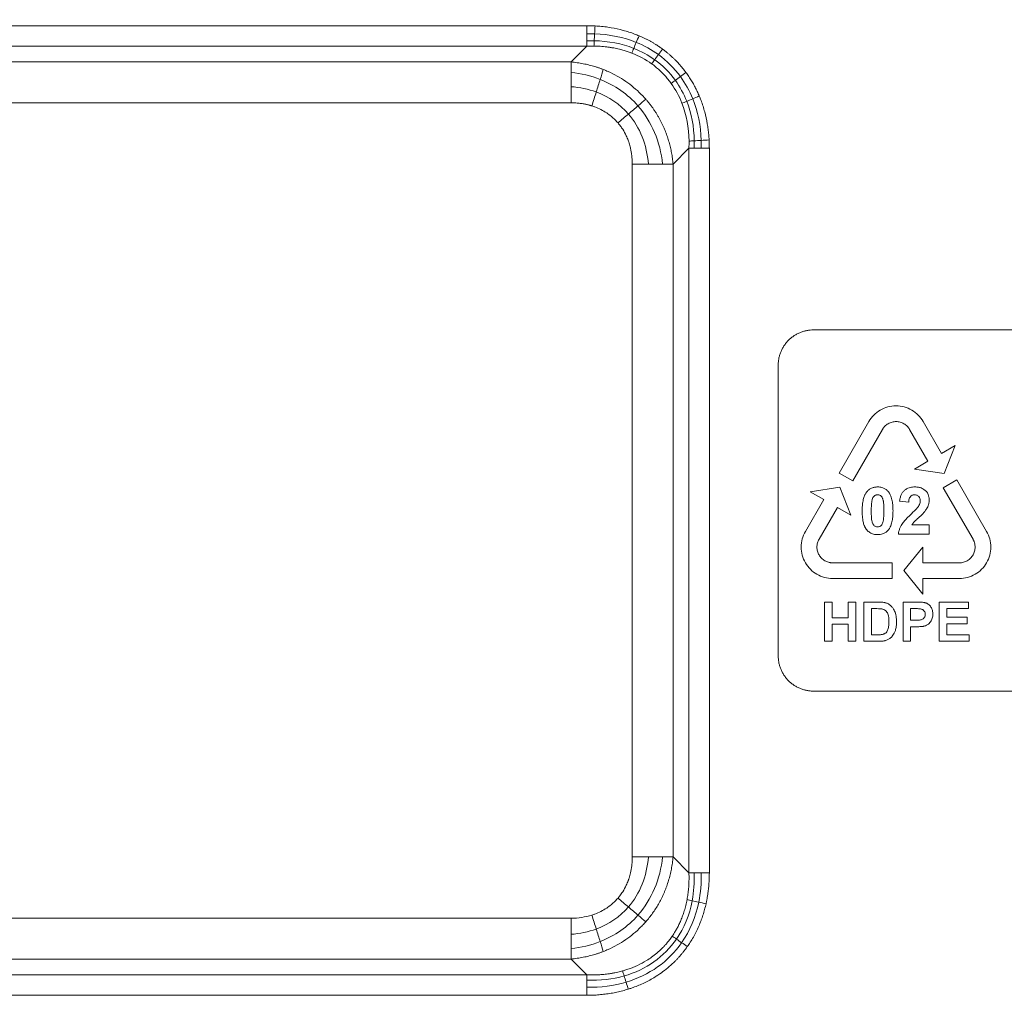
# Model space of a CAD drawing. Units: millimetres. Extents: x 258 to 4290, y 477 to 3211.
# Drawn here: x 893 to 1019, y 2800 to 2925 of the extents above; entities that cross this region are included whole.
import ezdxf

# ---------------------------------------------------------------- set-up
doc = ezdxf.new("R2010")
doc.units = ezdxf.units.MM
doc.layers.add('FORMAT', color=7, linetype='Continuous')
doc.styles.add('SLDTEXTSTYLE0', font='TXT', dxfattribs={"width": 0.605})
doc.dimstyles.new('SLDDIMSTYLE0', dxfattribs={"dimtxt": 3.081982, "dimasz": 2, "dimexe": 0, "dimexo": 0.0625, "dimgap": 0.770496, "dimtad": 1, "dimrnd": 1e-09, "dimzin": 12, "dimdsep": 46, "dimtxsty": 'SLDTEXTSTYLE0', "dimsah": 1, "dimcen": 0.09, "dimadec": 0, "dimazin": 3, "dimtfac": 1, "dimtofl": 0, "dimtmove": 0, "dimatfit": 3, "dimfxl": 0, "dimfrac": 2, "dimtolj": 1, "dimtzin": 12, "dimarcsym": 0})

# ---------------------------------------------------------------- blocks, each defined once
blk = doc.blocks.new('_D')
at = {"layer": 'FORMAT'}
for p, q in [((260.23, 3086.27), (260.23, 3207.77)), ((260.23, 3206.78), (2058.23, 3206.78)), ((2058.23, 2641.27), (2058.23, 3207.77))]:
    blk.add_line(p, q, dxfattribs=at)
for points in [[(260.23, 3206.78), (262.23, 3206.28), (262.23, 3207.28)], [(2058.23, 3206.78), (2056.23, 3207.28), (2056.23, 3206.28)]]:
    blk.add_solid(points, dxfattribs=at)
at = {"layer": 'FORMAT', "insert": (1154.52, 3210.87), "char_height": 3.175, "attachment_point": 1, "style": 'SLDTEXTSTYLE0'}
blk.add_mtext('1800', dxfattribs=at)

msp = doc.modelspace()

# ---------------------------------------------------------------- linework, layer by layer
at = {"color": 7, "linetype": 'Continuous', "lineweight": 15}
for p, q in [((873.082, 2924.514), (965.37, 2924.514)), ((965.37, 2921.916), (873.082, 2921.916)), ((963.349, 2919.895), (965.37, 2921.916)), ((875.103, 2919.895), (963.349, 2919.895)), ((875.103, 2914.699), (963.349, 2914.699)), ((978.36, 2908.925), (976.339, 2906.905)), ((978.36, 2816.638), (978.36, 2908.925)), ((980.958, 2908.925), (980.958, 2816.638)), ((971.143, 2906.905), (971.143, 2818.659)), ((976.339, 2906.905), (976.339, 2818.659)), ((994.226, 2885.782), (1078.226, 2885.782)), ((989.726, 2844.282), (989.726, 2881.282)), ((997.476, 2867.545), (1001.262, 2874.102)), ((1008.19, 2874.102), (1010.526, 2870.056)), ((1002.994, 2873.102), (999.208, 2866.545)), ((1008.794, 2869.056), (1006.458, 2873.102)), ((1010.526, 2870.056), (1012.258, 2871.056)), ((1012.258, 2871.056), (1010.86, 2867.478)), ((1007.062, 2868.056), (1008.794, 2869.056)), ((999.208, 2866.545), (997.476, 2867.545)), ((1010.86, 2867.478), (1007.062, 2868.056)), ((993.794, 2865.167), (997.592, 2865.746)), ((997.592, 2865.746), (998.99, 2862.167)), ((1010.744, 2865.679), (1012.476, 2866.679)), ((1014.53, 2859.122), (1010.744, 2865.679)), ((1012.476, 2866.679), (1016.262, 2860.122)), ((995.526, 2864.167), (993.794, 2865.167)), ((993.19, 2860.122), (995.526, 2864.167)), ((997.258, 2863.167), (994.922, 2859.122)), ((998.99, 2862.167), (997.258, 2863.167)), ((1006.341, 2863.859), (1005.187, 2863.972)), ((1006.727, 2860.936), (1008.957, 2860.936)), ((1008.957, 2860.936), (1008.957, 2859.782)), ((1008.957, 2859.782), (1005.034, 2859.782)), ((1005.726, 2855.122), (1008.126, 2858.122)), ((1008.126, 2858.122), (1008.126, 2856.122)), ((996.654, 2856.122), (1004.226, 2856.122)), ((1004.226, 2856.122), (1004.226, 2854.122)), ((1008.126, 2856.122), (1012.798, 2856.122)), ((1008.126, 2852.122), (1005.726, 2855.122)), ((1004.226, 2854.122), (996.654, 2854.122)), ((1012.798, 2854.122), (1008.126, 2854.122)), ((1008.126, 2854.122), (1008.126, 2852.122)), ((995.623, 2846.122), (995.623, 2851.122)), ((995.623, 2851.122), (996.585, 2851.122)), ((996.585, 2851.122), (996.585, 2849.134)), ((998.636, 2849.134), (998.636, 2851.122)), ((998.636, 2851.122), (999.598, 2851.122)), ((999.598, 2851.122), (999.598, 2846.122)), ((1000.623, 2846.122), (1000.623, 2851.122)), ((1000.623, 2851.122), (1002.457, 2851.122)), ((1005.623, 2846.122), (1005.623, 2851.122)), ((1005.623, 2851.122), (1007.223, 2851.122)), ((1010.239, 2846.122), (1010.239, 2851.122)), ((1010.239, 2851.122), (1013.957, 2851.122)), ((1013.957, 2851.122), (1013.957, 2850.288)), ((1001.585, 2850.288), (1002.061, 2850.288)), ((1001.585, 2846.955), (1001.585, 2850.288)), ((1006.585, 2850.288), (1007.094, 2850.288)), ((1006.585, 2848.814), (1006.585, 2850.288)), ((1013.957, 2850.288), (1011.2, 2850.288)), ((1011.2, 2850.288), (1011.2, 2849.199)), ((996.585, 2849.134), (998.636, 2849.134)), ((998.636, 2848.301), (996.585, 2848.301)), ((996.585, 2848.301), (996.585, 2846.122)), ((998.636, 2846.122), (998.636, 2848.301)), ((1007.162, 2848.814), (1006.585, 2848.814)), ((1011.2, 2849.199), (1013.764, 2849.199)), ((1013.764, 2848.365), (1011.2, 2848.365)), ((1011.2, 2848.365), (1011.2, 2846.955)), ((1013.764, 2849.199), (1013.764, 2848.365)), ((1002.376, 2846.955), (1001.585, 2846.955)), ((1007.243, 2847.981), (1006.585, 2847.981)), ((1006.585, 2847.981), (1006.585, 2846.122)), ((1011.2, 2846.955), (1014.021, 2846.955)), ((1014.021, 2846.122), (1014.021, 2846.955)), ((996.585, 2846.122), (995.623, 2846.122)), ((999.598, 2846.122), (998.636, 2846.122)), ((1002.511, 2846.122), (1000.623, 2846.122)), ((1005.623, 2846.122), (1006.585, 2846.122)), ((1014.021, 2846.122), (1010.239, 2846.122)), ((1078.226, 2839.782), (994.226, 2839.782)), ((978.36, 2816.638), (976.339, 2818.659)), ((963.349, 2810.865), (875.103, 2810.865)), ((963.349, 2805.669), (875.103, 2805.669)), ((965.37, 2803.648), (963.349, 2805.669)), ((873.082, 2803.648), (965.37, 2803.648)), ((965.37, 2801.05), (873.082, 2801.05))]:
    msp.add_line(p, q, dxfattribs=at)
for points in [[(965.37, 2924.514), (965.37, 2924.167), (965.37, 2923.814), (965.37, 2923.488)], [(966.407, 2924.486), (966.064, 2924.505), (965.718, 2924.514), (965.37, 2924.514)], [(966.353, 2923.483), (966.028, 2923.493), (965.7, 2923.495), (965.37, 2923.488)], [(965.37, 2923.488), (965.37, 2923.161), (965.37, 2922.851), (965.37, 2922.585)], [(966.353, 2923.483), (966.335, 2923.163), (966.319, 2922.858), (966.304, 2922.595)], [(966.407, 2924.486), (966.389, 2924.147), (966.37, 2923.802), (966.353, 2923.483)], [(971.657, 2922.393), (970.035, 2923.051), (968.239, 2923.42), (966.353, 2923.483)], [(966.304, 2922.595), (965.995, 2922.601), (965.683, 2922.597), (965.37, 2922.585)], [(965.37, 2922.585), (965.37, 2922.319), (965.37, 2922.089), (965.37, 2921.916)], [(966.304, 2922.595), (966.29, 2922.332), (966.278, 2922.102), (966.268, 2921.926)], [(971.337, 2921.634), (969.802, 2922.238), (968.097, 2922.563), (966.304, 2922.595)], [(971.657, 2922.393), (971.543, 2922.124), (971.434, 2921.865), (971.337, 2921.634)], [(972.009, 2923.231), (971.89, 2922.949), (971.77, 2922.663), (971.657, 2922.393)], [(974.477, 2920.834), (973.616, 2921.459), (972.67, 2921.982), (971.657, 2922.393)], [(965.37, 2921.916), (965.672, 2921.927), (965.971, 2921.931), (966.268, 2921.926)], [(971.337, 2921.634), (971.24, 2921.404), (971.153, 2921.196), (971.081, 2921.026)], [(971.081, 2921.025), (971.995, 2920.67), (972.845, 2920.212), (973.614, 2919.66)], [(974.002, 2920.188), (973.191, 2920.772), (972.297, 2921.257), (971.337, 2921.634)], [(974.477, 2920.834), (974.309, 2920.605), (974.147, 2920.385), (974.002, 2920.188)], [(974.997, 2921.542), (974.822, 2921.303), (974.645, 2921.062), (974.477, 2920.834)], [(977.278, 2918.033), (976.495, 2919.109), (975.553, 2920.051), (974.477, 2920.834)], [(963.349, 2918.556), (963.349, 2919.09), (963.349, 2919.546), (963.349, 2919.895)], [(974.002, 2920.188), (973.857, 2919.99), (973.725, 2919.811), (973.615, 2919.661)], [(976.632, 2917.558), (975.902, 2918.572), (975.016, 2919.457), (974.002, 2920.188)], [(963.349, 2916.751), (963.349, 2917.407), (963.349, 2918.021), (963.349, 2918.556)], [(967.059, 2917.672), (965.893, 2918.131), (964.642, 2918.429), (963.349, 2918.556)], [(967.059, 2917.672), (967.212, 2918.155), (967.349, 2918.587), (967.459, 2918.938)], [(977.986, 2918.553), (977.747, 2918.378), (977.506, 2918.201), (977.278, 2918.033)], [(966.555, 2916.075), (966.734, 2916.643), (966.907, 2917.189), (967.059, 2917.672)], [(971.87, 2914.309), (970.574, 2915.784), (968.926, 2916.936), (967.059, 2917.672)], [(976.104, 2917.17), (976.657, 2916.4), (977.114, 2915.551), (977.47, 2914.637)], [(976.632, 2917.558), (976.434, 2917.413), (976.255, 2917.281), (976.105, 2917.171)], [(977.278, 2918.033), (977.049, 2917.865), (976.829, 2917.703), (976.632, 2917.558)], [(978.079, 2914.893), (977.701, 2915.853), (977.216, 2916.747), (976.632, 2917.558)], [(978.838, 2915.212), (978.427, 2916.226), (977.903, 2917.172), (977.278, 2918.033)], [(963.349, 2914.699), (963.349, 2915.397), (963.349, 2916.095), (963.349, 2916.751)], [(966.555, 2916.075), (965.551, 2916.446), (964.471, 2916.674), (963.349, 2916.751)], [(965.995, 2914.305), (966.184, 2914.902), (966.375, 2915.507), (966.555, 2916.075)], [(970.658, 2913.269), (969.567, 2914.52), (968.161, 2915.482), (966.555, 2916.075)], [(971.87, 2914.309), (972.242, 2914.627), (972.579, 2914.917), (972.862, 2915.159)], [(978.079, 2914.893), (977.848, 2914.796), (977.64, 2914.709), (977.47, 2914.637)], [(977.47, 2914.637), (978.038, 2913.174), (978.343, 2911.546), (978.37, 2909.824)], [(978.838, 2915.212), (978.568, 2915.099), (978.309, 2914.99), (978.079, 2914.893)], [(979.039, 2909.86), (979.007, 2911.653), (978.682, 2913.358), (978.079, 2914.893)], [(979.675, 2915.565), (979.393, 2915.446), (979.107, 2915.326), (978.838, 2915.212)], [(979.927, 2909.909), (979.864, 2911.795), (979.495, 2913.591), (978.838, 2915.212)], [(969.33, 2912.131), (969.777, 2912.514), (970.23, 2912.902), (970.658, 2913.269)], [(970.658, 2913.269), (971.086, 2913.636), (971.499, 2913.99), (971.87, 2914.309)], [(973.193, 2906.905), (973.02, 2909.337), (972.137, 2911.572), (970.658, 2913.269)], [(974.998, 2906.905), (974.718, 2909.709), (973.628, 2912.309), (971.87, 2914.309)], [(979.039, 2909.86), (978.776, 2909.846), (978.547, 2909.834), (978.37, 2909.824)], [(979.029, 2908.925), (979.041, 2909.239), (979.045, 2909.551), (979.039, 2909.86)], [(979.927, 2909.909), (979.607, 2909.891), (979.302, 2909.875), (979.039, 2909.86)], [(980.93, 2909.963), (980.591, 2909.945), (980.246, 2909.926), (979.927, 2909.909)], [(979.932, 2908.925), (979.939, 2909.256), (979.937, 2909.583), (979.927, 2909.909)], [(978.36, 2908.925), (978.533, 2908.925), (978.763, 2908.925), (979.029, 2908.925)], [(979.029, 2908.925), (979.296, 2908.925), (979.605, 2908.925), (979.932, 2908.925)], [(979.932, 2908.925), (980.258, 2908.925), (980.611, 2908.925), (980.958, 2908.925)], [(973.194, 2906.905), (972.538, 2906.905), (971.841, 2906.905), (971.143, 2906.905)], [(974.999, 2906.905), (974.464, 2906.905), (973.85, 2906.905), (973.194, 2906.905)], [(976.339, 2906.905), (975.99, 2906.905), (975.534, 2906.905), (974.999, 2906.905)], [(1004.79, 2848.574), (1004.789, 2848.484), (1004.787, 2848.304), (1004.76, 2848.035), (1004.717, 2847.768), (1004.664, 2847.596), (1004.638, 2847.51)], [(1004.105, 2846.626), (1004.054, 2846.581), (1003.953, 2846.49), (1003.777, 2846.383), (1003.593, 2846.295), (1003.464, 2846.25), (1003.4, 2846.228)], [(970.658, 2812.295), (972.137, 2813.992), (973.02, 2816.227), (973.193, 2818.659)], [(973.193, 2818.659), (972.541, 2818.659), (971.837, 2818.659), (971.143, 2818.659)], [(971.87, 2811.255), (973.628, 2813.255), (974.718, 2815.854), (974.998, 2818.659)], [(974.998, 2818.659), (974.466, 2818.659), (973.846, 2818.659), (973.193, 2818.659)], [(976.337, 2818.659), (975.99, 2818.659), (975.53, 2818.659), (974.998, 2818.659)], [(979.03, 2816.638), (978.764, 2816.638), (978.534, 2816.638), (978.36, 2816.638)], [(978.775, 2813.097), (978.99, 2814.227), (979.076, 2815.416), (979.03, 2816.638)], [(979.932, 2816.638), (979.606, 2816.638), (979.296, 2816.638), (979.03, 2816.638)], [(979.607, 2812.911), (979.851, 2814.102), (979.96, 2815.354), (979.932, 2816.638)], [(980.958, 2816.638), (980.611, 2816.638), (980.258, 2816.638), (979.932, 2816.638)], [(969.33, 2813.433), (969.777, 2813.05), (970.229, 2812.662), (970.658, 2812.295)], [(976.777, 2808.212), (977.752, 2809.629), (978.431, 2811.288), (978.775, 2813.097)], [(978.775, 2813.097), (978.525, 2813.153), (978.302, 2813.202), (978.124, 2813.242)], [(979.607, 2812.911), (979.31, 2812.977), (979.025, 2813.041), (978.775, 2813.097)], [(966.555, 2809.489), (968.161, 2810.082), (969.567, 2811.043), (970.658, 2812.295)], [(970.658, 2812.295), (971.086, 2811.928), (971.499, 2811.573), (971.87, 2811.255)], [(977.433, 2807.749), (978.479, 2809.253), (979.217, 2811.004), (979.607, 2812.911)], [(980.535, 2812.703), (980.222, 2812.773), (979.904, 2812.844), (979.607, 2812.911)], [(965.995, 2811.259), (965.169, 2810.998), (964.276, 2810.865), (963.349, 2810.865)], [(963.349, 2808.813), (963.349, 2809.469), (963.349, 2810.167), (963.349, 2810.865)], [(965.995, 2811.259), (966.184, 2810.661), (966.375, 2810.057), (966.555, 2809.489)], [(967.059, 2807.892), (968.926, 2808.628), (970.574, 2809.78), (971.87, 2811.255)], [(971.87, 2811.255), (972.242, 2810.936), (972.579, 2810.647), (972.862, 2810.404)], [(963.349, 2808.813), (964.471, 2808.89), (965.551, 2809.118), (966.555, 2809.489)], [(966.555, 2809.489), (966.734, 2808.92), (966.907, 2808.375), (967.059, 2807.892)], [(963.349, 2807.008), (963.349, 2807.543), (963.349, 2808.157), (963.349, 2808.813)], [(970.11, 2803.516), (972.889, 2804.304), (975.217, 2805.944), (976.777, 2808.212)], [(976.777, 2808.212), (976.576, 2808.353), (976.394, 2808.481), (976.242, 2808.589)], [(977.433, 2807.749), (977.201, 2807.913), (976.978, 2808.07), (976.777, 2808.212)], [(963.349, 2807.008), (964.642, 2807.134), (965.893, 2807.432), (967.059, 2807.892)], [(963.349, 2805.669), (963.349, 2806.018), (963.349, 2806.473), (963.349, 2807.008)], [(967.059, 2807.892), (967.212, 2807.409), (967.349, 2806.976), (967.459, 2806.626)], [(970.361, 2802.717), (973.292, 2803.588), (975.76, 2805.344), (977.433, 2807.749)], [(978.153, 2807.242), (977.911, 2807.413), (977.665, 2807.586), (977.433, 2807.749)], [(965.37, 2803.651), (965.37, 2803.477), (965.37, 2803.248), (965.37, 2802.982)], [(965.37, 2802.982), (967.031, 2802.92), (968.633, 2803.097), (970.11, 2803.516)], [(965.37, 2802.982), (965.37, 2802.716), (965.37, 2802.407), (965.37, 2802.08)], [(970.11, 2803.516), (970.034, 2803.757), (969.966, 2803.974), (969.911, 2804.149)], [(970.361, 2802.717), (970.271, 2803.001), (970.186, 2803.274), (970.11, 2803.516)], [(965.37, 2802.08), (967.117, 2802.042), (968.803, 2802.254), (970.361, 2802.717)], [(965.37, 2802.08), (965.37, 2801.753), (965.37, 2801.399), (965.37, 2801.05)], [(970.639, 2801.831), (970.545, 2802.13), (970.45, 2802.432), (970.361, 2802.717)]]:
    msp.add_open_spline(points, degree=3, dxfattribs=at)
for points, knots in [([(966.407, 2924.486), (966.546, 2924.478), (966.821, 2924.461), (967.233, 2924.424), (967.641, 2924.379), (968.047, 2924.324), (968.831, 2924.2), (969.976, 2923.952), (971.059, 2923.605), (971.727, 2923.348), (971.915, 2923.27), (972.009, 2923.231)], [0, 0, 0, 0, 0.0720131, 0.1436358, 0.2149049, 0.2858577, 0.3565321, 0.6277913, 0.894228, 0.9472229, 1, 1, 1, 1]), ([(972.009, 2923.231), (972.119, 2923.184), (972.337, 2923.091), (972.661, 2922.94), (972.979, 2922.784), (973.293, 2922.62), (973.602, 2922.448), (973.907, 2922.27), (974.243, 2922.062), (974.608, 2921.822), (974.868, 2921.635), (974.997, 2921.542)], [0, 0, 0, 0, 0.1039395, 0.2074777, 0.3106736, 0.4135863, 0.5162759, 0.6188024, 0.7212265, 0.860887, 1, 1, 1, 1]), ([(966.268, 2921.926), (966.401, 2921.923), (966.669, 2921.917), (967.077, 2921.894), (967.492, 2921.86), (967.916, 2921.814), (968.346, 2921.754), (968.877, 2921.663), (969.471, 2921.535), (970.092, 2921.367), (970.619, 2921.199), (970.936, 2921.08), (971.081, 2921.025)], [0, 0, 0, 0, 0.0809807, 0.1638815, 0.248651, 0.3352389, 0.4235975, 0.5136819, 0.6631761, 0.7936077, 0.9056914, 1, 1, 1, 1]), ([(974.997, 2921.542), (975.092, 2921.471), (975.281, 2921.33), (975.558, 2921.109), (975.829, 2920.883), (976.094, 2920.649), (976.353, 2920.409), (976.69, 2920.08), (977.096, 2919.653), (977.558, 2919.117), (977.843, 2918.741), (977.986, 2918.553)], [0, 0, 0, 0, 0.0834604, 0.1668003, 0.250073, 0.3333316, 0.4166295, 0.5000198, 0.6666436, 0.8331615, 1, 1, 1, 1]), ([(963.349, 2919.895), (963.481, 2919.883), (963.743, 2919.858), (964.135, 2919.808), (964.523, 2919.748), (964.907, 2919.679), (965.286, 2919.6), (965.661, 2919.512), (966.031, 2919.415), (966.396, 2919.309), (966.756, 2919.194), (967.11, 2919.072), (967.343, 2918.982), (967.459, 2918.938)], [0, 0, 0, 0, 0.0941394, 0.1876064, 0.2804095, 0.3725572, 0.4640582, 0.5549216, 0.6451565, 0.7347721, 0.8237781, 0.9121841, 1, 1, 1, 1]), ([(973.614, 2919.66), (973.701, 2919.597), (973.873, 2919.471), (974.125, 2919.273), (974.371, 2919.068), (974.611, 2918.855), (974.845, 2918.635), (975.072, 2918.408), (975.292, 2918.174), (975.506, 2917.934), (975.713, 2917.686), (975.913, 2917.432), (976.041, 2917.258), (976.104, 2917.17)], [0, 0, 0, 0, 0.0906889, 0.1813055, 0.2718875, 0.3624734, 0.4531021, 0.543813, 0.6346461, 0.7256413, 0.8168387, 0.9082783, 1, 1, 1, 1]), ([(967.459, 2918.938), (967.563, 2918.896), (967.77, 2918.814), (968.756, 2918.385), (970.343, 2917.498), (971.771, 2916.308), (972.565, 2915.491), (972.763, 2915.27), (972.862, 2915.159)], [0, 0, 0, 0, 0.0504816, 0.1006652, 0.486557, 0.8662228, 0.9330466, 1, 1, 1, 1]), ([(977.986, 2918.553), (978.048, 2918.467), (978.173, 2918.295), (978.353, 2918.031), (978.582, 2917.68), (978.851, 2917.236), (979.149, 2916.694), (979.427, 2916.137), (979.592, 2915.756), (979.675, 2915.565)], [0, 0, 0, 0, 0.0926815, 0.1855955, 0.2787885, 0.4580176, 0.6377479, 0.8183026, 1, 1, 1, 1]), ([(963.349, 2914.699), (963.457, 2914.698), (963.668, 2914.696), (963.974, 2914.68), (964.26, 2914.657), (964.527, 2914.626), (964.773, 2914.591), (965.001, 2914.552), (965.21, 2914.511), (965.401, 2914.468), (965.574, 2914.426), (965.73, 2914.384), (965.868, 2914.344), (965.955, 2914.317), (965.995, 2914.305)], [0, 0, 0, 0, 0.1213821, 0.2353747, 0.3421462, 0.4418531, 0.5346394, 0.6206373, 0.6999671, 0.7727372, 0.8390447, 0.8989757, 0.9526056, 1, 1, 1, 1]), ([(972.862, 2915.159), (972.944, 2915.064), (973.11, 2914.873), (973.347, 2914.578), (973.578, 2914.276), (973.801, 2913.967), (974.016, 2913.652), (974.222, 2913.33), (974.42, 2913.002), (974.61, 2912.668), (974.791, 2912.328), (974.963, 2911.982), (975.166, 2911.544), (975.391, 2911.006), (975.625, 2910.363), (975.831, 2909.702), (976.007, 2909.024), (976.152, 2908.331), (976.267, 2907.623), (976.315, 2907.145), (976.339, 2906.905)], [0, 0, 0, 0, 0.0413569, 0.0827953, 0.1243213, 0.1659412, 0.2076611, 0.2494871, 0.2914252, 0.3334815, 0.3756618, 0.4179722, 0.4604184, 0.5346464, 0.60978, 0.685848, 0.7628779, 0.8408963, 0.9199288, 1, 1, 1, 1]), ([(979.675, 2915.565), (979.714, 2915.471), (979.792, 2915.283), (980.049, 2914.616), (980.396, 2913.532), (980.663, 2912.298), (980.808, 2911.332), (980.885, 2910.651), (980.915, 2910.193), (980.93, 2909.963)], [0, 0, 0, 0, 0.0527745, 0.1057733, 0.3721238, 0.6434765, 0.7613978, 0.8801812, 1, 1, 1, 1]), ([(965.995, 2914.305), (966.082, 2914.277), (966.213, 2914.234), (966.87, 2913.993), (967.838, 2913.505), (968.708, 2912.793), (969.154, 2912.331), (969.271, 2912.197), (969.33, 2912.131)], [0, 0, 0, 0, 0.0677423, 0.1023915, 0.5214776, 0.8672782, 0.9340716, 1, 1, 1, 1]), ([(969.33, 2912.131), (969.385, 2912.065), (969.494, 2911.935), (969.647, 2911.734), (969.792, 2911.531), (970.061, 2911.124), (970.347, 2910.598), (970.577, 2910.049), (970.703, 2909.696), (970.795, 2909.406), (970.893, 2909.049), (970.987, 2908.62), (971.069, 2908.117), (971.131, 2907.537), (971.139, 2907.124), (971.143, 2906.905)], [0, 0, 0, 0, 0.0453081, 0.0900677, 0.1343037, 0.1780369, 0.3488689, 0.4515568, 0.4938271, 0.5475887, 0.6130843, 0.6906294, 0.7806217, 0.8835494, 1, 1, 1, 1]), ([(978.36, 2908.925), (978.365, 2909.076), (978.374, 2909.376), (978.371, 2909.675), (978.37, 2909.824)], [0, 0, 0, 0, 0.50336709, 1, 1, 1, 1]), ([(980.93, 2909.963), (980.938, 2909.791), (980.955, 2909.445), (980.957, 2909.099), (980.958, 2908.925)], [0, 0, 0, 0, 0.4979734, 1, 1, 1, 1]), ([(989.726, 2881.282), (989.727, 2881.353), (989.729, 2881.495), (989.744, 2881.707), (989.769, 2881.917), (989.803, 2882.125), (989.848, 2882.332), (989.902, 2882.536), (989.966, 2882.739), (990.068, 2883.014), (990.223, 2883.355), (990.455, 2883.751), (990.727, 2884.124), (991.038, 2884.469), (991.383, 2884.781), (991.756, 2885.053), (992.152, 2885.284), (992.558, 2885.469), (992.969, 2885.61), (993.381, 2885.709), (993.801, 2885.771), (994.084, 2885.778), (994.226, 2885.782)], [0, 0, 0, 0, 0.0302332, 0.0602674, 0.09016896, 0.12000515, 0.14984367, 0.17975219, 0.20979793, 0.24004719, 0.30432203, 0.36867139, 0.43431388, 0.50003248, 0.56567498, 0.63139357, 0.69566842, 0.76001778, 0.82026949, 0.87999045, 0.93972069, 1, 1, 1, 1]), ([(1001.262, 2874.102), (1001.611, 2874.707), (1002.121, 2875.217), (1003.331, 2875.916), (1004.028, 2876.102), (1005.424, 2876.102), (1006.121, 2875.916), (1007.331, 2875.217), (1007.841, 2874.707), (1008.19, 2874.102)], [0, 0, 0, 0, 0.25, 0.25, 0.5, 0.5, 0.75, 0.75, 1, 1, 1, 1]), ([(1002.994, 2873.102), (1003.016, 2873.139), (1003.06, 2873.213), (1003.135, 2873.317), (1003.217, 2873.417), (1003.335, 2873.545), (1003.501, 2873.691), (1003.723, 2873.839), (1003.962, 2873.957), (1004.294, 2874.068), (1004.726, 2874.125), (1005.246, 2874.057), (1005.655, 2873.889), (1005.951, 2873.691), (1006.148, 2873.516), (1006.321, 2873.32), (1006.412, 2873.175), (1006.458, 2873.102)], [0, 0, 0, 0, 0.0307855, 0.0614584, 0.0921464, 0.1229771, 0.1865509, 0.2502464, 0.3138202, 0.3775157, 0.5001736, 0.6228314, 0.7498161, 0.8133899, 0.8770855, 0.9385126, 1, 1, 1, 1]), ([(1002.38, 2865.782), (1002.315, 2865.78), (1002.186, 2865.777), (1001.929, 2865.743), (1001.616, 2865.654), (1001.334, 2865.49), (1001.138, 2865.32), (1001.054, 2865.222), (1001.012, 2865.172)], [0, 0, 0, 0, 0.12513787, 0.2502413, 0.50004079, 0.74975526, 0.87487814, 1, 1, 1, 1]), ([(1002.38, 2865.782), (1002.477, 2865.779), (1002.575, 2865.776), (1002.833, 2865.743), (1003.119, 2865.67), (1003.428, 2865.484), (1003.625, 2865.314), (1003.71, 2865.215), (1003.752, 2865.165)], [0, 0, 0, 0, 0.5877395, 0.5877395, 1.5673054, 2.3509582, 2.7427845, 3.1346109, 3.1346109, 3.1346109, 3.1346109]), ([(1005.187, 2863.972), (1005.198, 2864.064), (1005.209, 2864.156), (1005.253, 2864.399), (1005.324, 2864.668), (1005.497, 2865.033), (1005.697, 2865.272), (1005.939, 2865.464), (1006.1, 2865.557), (1006.326, 2865.656), (1006.532, 2865.724), (1006.746, 2865.758), (1006.93, 2865.778), (1007.023, 2865.781), (1007.115, 2865.782)], [0, 0, 0, 0, 0.5572476, 0.5572476, 1.4859936, 2.2289904, 2.9719872, 3.3434856, 4.0864823, 4.0864823, 4.8294791, 5.3867267, 5.3867267, 5.9439743, 5.9439743, 5.9439743, 5.9439743]), ([(1007.115, 2865.782), (1007.202, 2865.78), (1007.432, 2865.775), (1007.66, 2865.732), (1007.965, 2865.644), (1008.124, 2865.572), (1008.504, 2865.31), (1008.7, 2865.084), (1008.867, 2864.717), (1008.917, 2864.551), (1008.953, 2864.323), (1008.956, 2864.207), (1008.957, 2864.15)], [0, 0, 0, 0, 0.5216687, 1.3911167, 1.3911167, 2.4344542, 2.4344542, 4.17335, 4.17335, 4.8689083, 5.2166875, 5.5644667, 5.5644667, 5.5644667, 5.5644667]), ([(1000.418, 2862.753), (1000.419, 2862.964), (1000.424, 2863.176), (1000.459, 2863.597), (1000.484, 2863.807), (1000.547, 2864.118), (1000.588, 2864.298), (1000.645, 2864.474), (1000.698, 2864.624), (1000.75, 2864.745), (1000.834, 2864.91), (1000.916, 2865.046), (1000.98, 2865.131), (1001.012, 2865.172)], [0, 0, 0, 0, 1.2687339, 1.2687339, 2.5374678, 2.5374678, 3.1718348, 3.64761, 3.64761, 4.1233852, 4.4405687, 4.7577522, 5.0749357, 5.0749357, 5.0749357, 5.0749357]), ([(1001.701, 2864.193), (1001.727, 2864.27), (1001.778, 2864.424), (1001.919, 2864.63), (1002.1, 2864.733), (1002.258, 2864.776), (1002.339, 2864.78), (1002.38, 2864.782)], [0, 0, 0, 0, 0.2504307, 0.5000409, 0.7494213, 0.8747175, 1, 1, 1, 1]), ([(1002.38, 2864.782), (1002.431, 2864.779), (1002.532, 2864.773), (1002.677, 2864.722), (1002.808, 2864.642), (1002.906, 2864.528), (1002.98, 2864.395), (1003.038, 2864.253), (1003.085, 2864.104), (1003.123, 2863.927), (1003.151, 2863.705), (1003.173, 2863.424), (1003.186, 2863.098), (1003.187, 2862.865), (1003.187, 2862.741)], [0, 0, 0, 0, 0.0624712, 0.124922, 0.1873453, 0.249804, 0.3070277, 0.3748639, 0.4382913, 0.4998817, 0.5973688, 0.71307, 0.8472287, 1, 1, 1, 1]), ([(1003.752, 2865.165), (1003.785, 2865.123), (1003.848, 2865.039), (1003.959, 2864.858), (1004.024, 2864.713), (1004.141, 2864.418), (1004.249, 2864.007), (1004.301, 2863.586), (1004.335, 2863.164), (1004.34, 2862.953), (1004.341, 2862.741)], [0, 0, 0, 0, 0.317821, 0.635642, 1.2712839, 1.2712839, 2.5425678, 3.8138517, 3.8138517, 5.0851356, 5.0851356, 5.0851356, 5.0851356]), ([(1007.091, 2864.782), (1007.035, 2864.779), (1006.923, 2864.774), (1006.707, 2864.706), (1006.575, 2864.592), (1006.466, 2864.43), (1006.399, 2864.274), (1006.368, 2864.109), (1006.349, 2863.97), (1006.345, 2863.915), (1006.341, 2863.859)], [0, 0, 0, 0, 0.338423, 0.6768461, 1.3536922, 1.3536922, 1.8613267, 2.3689613, 2.3689613, 2.7073843, 2.7073843, 2.7073843, 2.7073843]), ([(1007.803, 2863.995), (1007.801, 2864.045), (1007.798, 2864.145), (1007.763, 2864.344), (1007.638, 2864.598), (1007.437, 2864.724), (1007.242, 2864.774), (1007.167, 2864.778), (1007.091, 2864.782)], [0, 0, 0, 0, 0.3062017, 0.6124034, 1.2248068, 1.9903111, 1.9903111, 2.4496136, 2.4496136, 2.4496136, 2.4496136]), ([(1001.572, 2862.741), (1001.574, 2862.985), (1001.578, 2863.35), (1001.619, 2863.775), (1001.654, 2864.016), (1001.685, 2864.134), (1001.701, 2864.193)], [0, 0, 0, 0, 0.4999901, 0.7499915, 0.8750105, 1, 1, 1, 1]), ([(1006.656, 2862.332), (1006.776, 2862.448), (1006.897, 2862.564), (1007.134, 2862.8), (1007.29, 2862.958), (1007.475, 2863.167), (1007.542, 2863.256), (1007.574, 2863.301)], [0, 0, 0, 0, 1.0025378, 1.0025378, 2.0050755, 2.3392548, 2.673434, 2.673434, 2.673434, 2.673434]), ([(1007.574, 2863.301), (1007.622, 2863.38), (1007.67, 2863.46), (1007.743, 2863.63), (1007.791, 2863.779), (1007.8, 2863.933), (1007.803, 2863.995)], [0, 0, 0, 0, 0.5571523, 0.5571523, 1.1143047, 1.4857395, 1.4857395, 1.4857395, 1.4857395]), ([(1008.957, 2864.15), (1008.955, 2864.081), (1008.952, 2863.944), (1008.921, 2863.74), (1008.863, 2863.507), (1008.764, 2863.25), (1008.63, 2863.01), (1008.499, 2862.809), (1008.416, 2862.7), (1008.375, 2862.645)], [0, 0, 0, 0, 0.4120156, 0.8240312, 1.2360467, 1.8540701, 2.4720935, 2.8841091, 3.2961247, 3.2961247, 3.2961247, 3.2961247]), ([(1002.38, 2859.705), (1002.294, 2859.707), (1002.123, 2859.713), (1001.869, 2859.762), (1001.625, 2859.845), (1001.398, 2859.967), (1001.191, 2860.12), (1001.009, 2860.302), (1000.88, 2860.474), (1000.792, 2860.621), (1000.718, 2860.776), (1000.638, 2860.975), (1000.569, 2861.222), (1000.507, 2861.516), (1000.459, 2861.855), (1000.439, 2862.111), (1000.422, 2862.41), (1000.42, 2862.582), (1000.418, 2862.753)], [0, 0, 0, 0, 0.5146275, 1.029255, 1.5438825, 2.05851, 2.5731375, 3.087765, 3.6023925, 3.8597062, 4.11702, 4.6316475, 5.146275, 5.6609025, 6.4328437, 7.204785, 7.204785, 8.2340399, 8.2340399, 8.2340399, 8.2340399]), ([(1002.38, 2860.705), (1002.329, 2860.708), (1002.227, 2860.713), (1002.083, 2860.764), (1001.951, 2860.842), (1001.848, 2860.963), (1001.769, 2861.109), (1001.711, 2861.256), (1001.67, 2861.399), (1001.634, 2861.568), (1001.605, 2861.815), (1001.587, 2862.073), (1001.578, 2862.305), (1001.574, 2862.507), (1001.573, 2862.654), (1001.572, 2862.741)], [0, 0, 0, 0, 0.0624821, 0.1249127, 0.1873454, 0.2497574, 0.3168548, 0.3927162, 0.4435543, 0.4998948, 0.6064407, 0.7499321, 0.8186182, 0.8928261, 1, 1, 1, 1]), ([(1003.187, 2862.741), (1003.185, 2862.498), (1003.181, 2862.134), (1003.141, 2861.711), (1003.105, 2861.47), (1003.074, 2861.353), (1003.059, 2861.294)], [0, 0, 0, 0, 0.4999893, 0.7499914, 0.8750083, 1, 1, 1, 1]), ([(1004.341, 2862.741), (1004.34, 2862.529), (1004.335, 2862.317), (1004.301, 2861.895), (1004.275, 2861.684), (1004.212, 2861.372), (1004.172, 2861.191), (1004.091, 2860.939), (1004.01, 2860.743), (1003.926, 2860.577), (1003.844, 2860.441), (1003.78, 2860.356), (1003.748, 2860.314)], [0, 0, 0, 0, 1.2723383, 1.2723383, 2.5446765, 2.5446765, 3.1808456, 3.6579725, 4.1350993, 4.4531839, 4.7712685, 5.089353, 5.089353, 5.089353, 5.089353]), ([(1005.034, 2859.782), (1005.051, 2859.91), (1005.069, 2860.038), (1005.132, 2860.288), (1005.214, 2860.533), (1005.41, 2860.941), (1005.601, 2861.202), (1005.846, 2861.501), (1005.976, 2861.646), (1006.285, 2861.974), (1006.47, 2862.154), (1006.656, 2862.332)], [0, 0, 0, 0, 0.7746939, 0.7746939, 1.5493878, 2.3240817, 3.4861225, 3.4861225, 4.6481634, 4.6481634, 6.1975511, 6.1975511, 6.1975511, 6.1975511]), ([(1008.375, 2862.645), (1008.344, 2862.606), (1008.281, 2862.529), (1008.18, 2862.42), (1008.06, 2862.295), (1007.918, 2862.156), (1007.734, 2861.989), (1007.57, 2861.839), (1007.423, 2861.704), (1007.313, 2861.605), (1007.206, 2861.501), (1007.098, 2861.399), (1006.992, 2861.295), (1006.895, 2861.181), (1006.805, 2861.063), (1006.753, 2860.978), (1006.727, 2860.936)], [0, 0, 0, 0, 0.2977103, 0.5954206, 0.8931309, 1.3396963, 1.7862617, 2.3816823, 2.6793926, 2.9771029, 3.2748132, 3.5725234, 3.8702337, 4.167944, 4.4656543, 4.7633646, 4.7633646, 4.7633646, 4.7633646]), ([(1003.059, 2861.294), (1003.033, 2861.217), (1002.981, 2861.063), (1002.841, 2860.856), (1002.659, 2860.753), (1002.502, 2860.711), (1002.421, 2860.707), (1002.38, 2860.705)], [0, 0, 0, 0, 0.2504478, 0.5000504, 0.7493745, 0.8747124, 1, 1, 1, 1]), ([(996.654, 2854.122), (995.956, 2854.122), (995.259, 2854.308), (994.05, 2855.007), (993.539, 2855.517), (992.841, 2856.726), (992.654, 2857.423), (992.654, 2858.82), (992.841, 2859.517), (993.19, 2860.122)], [0, 0, 0, 0, 0.25, 0.25, 0.5, 0.5, 0.75, 0.75, 1, 1, 1, 1]), ([(1003.748, 2860.314), (1003.705, 2860.265), (1003.621, 2860.167), (1003.425, 2859.997), (1003.172, 2859.849), (1002.863, 2859.75), (1002.606, 2859.71), (1002.444, 2859.707), (1002.38, 2859.705)], [0, 0, 0, 0, 0.3894154, 0.7788307, 1.5576614, 2.1417844, 2.7259075, 3.1153228, 3.1153228, 3.1153228, 3.1153228]), ([(1016.262, 2860.122), (1016.611, 2859.517), (1016.798, 2858.82), (1016.798, 2857.423), (1016.611, 2856.726), (1015.913, 2855.517), (1015.402, 2855.007), (1014.193, 2854.308), (1013.496, 2854.122), (1012.798, 2854.122)], [0, 0, 0, 0, 0.25, 0.25, 0.5, 0.5, 0.75, 0.75, 1, 1, 1, 1]), ([(996.654, 2856.122), (996.611, 2856.122), (996.526, 2856.124), (996.398, 2856.137), (996.271, 2856.157), (996.1, 2856.196), (995.891, 2856.266), (995.651, 2856.384), (995.429, 2856.533), (995.168, 2856.764), (994.903, 2857.111), (994.701, 2857.595), (994.642, 2858.033), (994.666, 2858.388), (994.719, 2858.646), (994.802, 2858.894), (994.882, 2859.046), (994.922, 2859.122)], [0, 0, 0, 0, 0.0307855, 0.0614584, 0.0921464, 0.1229771, 0.1865509, 0.2502464, 0.3138202, 0.3775157, 0.5001736, 0.6228314, 0.7498161, 0.8133899, 0.8770855, 0.9385126, 1, 1, 1, 1]), ([(1014.53, 2859.122), (1014.551, 2859.084), (1014.592, 2859.009), (1014.645, 2858.892), (1014.691, 2858.772), (1014.742, 2858.605), (1014.786, 2858.388), (1014.804, 2858.122), (1014.786, 2857.855), (1014.717, 2857.513), (1014.549, 2857.11), (1014.231, 2856.693), (1013.88, 2856.424), (1013.561, 2856.266), (1013.311, 2856.183), (1013.055, 2856.131), (1012.884, 2856.125), (1012.798, 2856.122)], [0, 0, 0, 0, 0.0307855, 0.0614584, 0.0921464, 0.1229771, 0.1865509, 0.2502464, 0.3138202, 0.3775157, 0.5001736, 0.6228314, 0.7498161, 0.8133899, 0.8770855, 0.9385126, 1, 1, 1, 1]), ([(1002.457, 2851.122), (1002.537, 2851.122), (1002.616, 2851.121), (1002.775, 2851.115), (1002.855, 2851.111), (1003.013, 2851.097), (1003.132, 2851.085), (1003.288, 2851.057), (1003.365, 2851.037), (1003.404, 2851.026)], [0, 0, 0, 0, 0.4772186, 0.4772186, 0.9544372, 0.9544372, 1.4316557, 1.670265, 1.9088743, 1.9088743, 1.9088743, 1.9088743]), ([(1003.404, 2851.026), (1003.464, 2851.007), (1003.584, 2850.968), (1003.697, 2850.91), (1003.808, 2850.849), (1003.9, 2850.788), (1003.988, 2850.721), (1004.083, 2850.637), (1004.23, 2850.493), (1004.463, 2850.171), (1004.64, 2849.762), (1004.739, 2849.33), (1004.784, 2848.953), (1004.788, 2848.7), (1004.79, 2848.574)], [0, 0, 0, 0, 0.3802654, 0.7605308, 0.7605308, 1.1407962, 1.4259953, 1.4259953, 1.901327, 2.6618578, 3.802654, 4.5631848, 5.3237157, 6.0842465, 6.0842465, 6.0842465, 6.0842465]), ([(1007.223, 2851.122), (1007.372, 2851.121), (1007.669, 2851.118), (1007.967, 2851.105), (1008.177, 2851.085), (1008.276, 2851.076), (1008.373, 2851.054), (1008.409, 2851.045)], [0, 0, 0, 0, 0.8932928, 1.7865856, 1.7865856, 2.158791, 2.3821142, 2.3821142, 2.3821142, 2.3821142]), ([(1008.409, 2851.045), (1008.447, 2851.034), (1008.524, 2851.012), (1008.671, 2850.948), (1008.843, 2850.842), (1009.02, 2850.679), (1009.171, 2850.491), (1009.283, 2850.277), (1009.36, 2850.048), (1009.391, 2849.85), (1009.404, 2849.69), (1009.405, 2849.61), (1009.405, 2849.57)], [0, 0, 0, 0, 0.2410197, 0.4820393, 0.9640787, 1.446118, 1.9281574, 2.4101967, 2.8922361, 3.3742754, 3.6152951, 3.8563148, 3.8563148, 3.8563148, 3.8563148]), ([(1002.061, 2850.288), (1002.206, 2850.287), (1002.409, 2850.286), (1002.656, 2850.273), (1002.801, 2850.262), (1002.887, 2850.248), (1002.93, 2850.24)], [0, 0, 0, 0, 0.5000087, 0.7000092, 0.8500185, 1, 1, 1, 1]), ([(1002.93, 2850.24), (1002.971, 2850.23), (1003.054, 2850.211), (1003.213, 2850.151), (1003.396, 2850.04), (1003.57, 2849.85), (1003.688, 2849.623), (1003.753, 2849.424), (1003.785, 2849.257), (1003.808, 2849.099), (1003.824, 2848.884), (1003.827, 2848.714), (1003.828, 2848.62)], [0, 0, 0, 0, 0.0625638, 0.1251135, 0.2499849, 0.3748347, 0.4997696, 0.6247335, 0.6820469, 0.7498317, 0.8604877, 1, 1, 1, 1]), ([(1007.094, 2850.288), (1007.144, 2850.288), (1007.271, 2850.287), (1007.47, 2850.284), (1007.673, 2850.275), (1007.799, 2850.26), (1007.853, 2850.253)], [0, 0, 0, 0, 0.200029, 0.5000582, 0.7861862, 1, 1, 1, 1]), ([(1008.444, 2849.555), (1008.443, 2849.52), (1008.441, 2849.449), (1008.411, 2849.311), (1008.338, 2849.148), (1008.19, 2848.993), (1008.014, 2848.892), (1007.807, 2848.845), (1007.603, 2848.825), (1007.38, 2848.815), (1007.239, 2848.814), (1007.162, 2848.814)], [0, 0, 0, 0, 0.0625893, 0.1251576, 0.2499385, 0.3746588, 0.4995337, 0.6039725, 0.7496901, 0.8629394, 1, 1, 1, 1]), ([(1007.853, 2850.253), (1007.899, 2850.242), (1007.992, 2850.221), (1008.164, 2850.138), (1008.327, 2849.989), (1008.413, 2849.803), (1008.44, 2849.662), (1008.443, 2849.591), (1008.444, 2849.555)], [0, 0, 0, 0, 0.1431441, 0.2862095, 0.5711253, 0.7852709, 0.8925264, 1, 1, 1, 1]), ([(1009.405, 2849.57), (1009.404, 2849.485), (1009.399, 2849.314), (1009.351, 2849.062), (1009.264, 2848.821), (1009.131, 2848.601), (1008.965, 2848.405), (1008.829, 2848.3), (1008.668, 2848.197), (1008.574, 2848.146), (1008.414, 2848.085), (1008.353, 2848.069), (1008.291, 2848.053)], [0, 0, 0, 0, 0.5128348, 1.0256697, 1.5385045, 2.0513394, 2.5641742, 3.0770091, 3.0770091, 3.7180526, 3.7180526, 4.1026788, 4.1026788, 4.1026788, 4.1026788]), ([(1003.828, 2848.62), (1003.827, 2848.528), (1003.824, 2848.363), (1003.806, 2848.117), (1003.773, 2847.88), (1003.688, 2847.565), (1003.535, 2847.255), (1003.288, 2847.099), (1003.136, 2847.035), (1003.056, 2847.014), (1003.016, 2847.003)], [0, 0, 0, 0, 0.1394998, 0.2506518, 0.3759664, 0.5012466, 0.7496411, 0.874659, 0.9373255, 1, 1, 1, 1]), ([(1008.291, 2848.053), (1008.248, 2848.044), (1008.161, 2848.029), (1007.987, 2848.009), (1007.769, 2847.992), (1007.593, 2847.986), (1007.418, 2847.981), (1007.331, 2847.981), (1007.243, 2847.981)], [0, 0, 0, 0, 0.2629547, 0.5259094, 1.0518187, 1.5777281, 1.5777281, 2.1036375, 2.1036375, 2.1036375, 2.1036375]), ([(1003.016, 2847.003), (1002.986, 2846.997), (1002.926, 2846.985), (1002.819, 2846.972), (1002.637, 2846.958), (1002.483, 2846.956), (1002.376, 2846.955)], [0, 0, 0, 0, 0.14455817, 0.28567765, 0.49997433, 1, 1, 1, 1]), ([(1004.638, 2847.51), (1004.616, 2847.448), (1004.556, 2847.286), (1004.431, 2847.032), (1004.306, 2846.854), (1004.196, 2846.72), (1004.151, 2846.673), (1004.105, 2846.626)], [0, 0, 0, 0, 0.3910632, 1.0428353, 1.6946073, 1.6946073, 2.0856705, 2.0856705, 2.0856705, 2.0856705]), ([(1003.4, 2846.228), (1003.364, 2846.217), (1003.292, 2846.196), (1003.219, 2846.181), (1003.109, 2846.159), (1003.034, 2846.151), (1002.811, 2846.127), (1002.661, 2846.123), (1002.511, 2846.122)], [0, 0, 0, 0, 0.2246253, 0.4492507, 0.4492507, 0.8985014, 0.8985014, 1.7970028, 1.7970028, 1.7970028, 1.7970028]), ([(994.226, 2839.782), (994.155, 2839.783), (994.013, 2839.785), (993.801, 2839.8), (993.591, 2839.825), (993.382, 2839.859), (993.176, 2839.904), (992.972, 2839.958), (992.769, 2840.022), (992.494, 2840.124), (992.152, 2840.279), (991.757, 2840.511), (991.384, 2840.783), (991.038, 2841.094), (990.727, 2841.439), (990.455, 2841.812), (990.223, 2842.208), (990.039, 2842.614), (989.897, 2843.025), (989.799, 2843.437), (989.737, 2843.857), (989.73, 2844.14), (989.726, 2844.282)], [0, 0, 0, 0, 0.0302332, 0.0602674, 0.090169, 0.1200052, 0.1498437, 0.1797522, 0.2097979, 0.2400472, 0.304322, 0.3686714, 0.4343139, 0.5000325, 0.565675, 0.6313936, 0.6956684, 0.7600178, 0.8202695, 0.8799904, 0.9397207, 1, 1, 1, 1]), ([(971.143, 2818.659), (971.142, 2818.553), (971.14, 2818.348), (971.125, 2818.048), (971.102, 2817.766), (971.073, 2817.501), (971.038, 2817.253), (970.998, 2817.021), (970.956, 2816.805), (970.912, 2816.606), (970.866, 2816.422), (970.821, 2816.253), (970.776, 2816.099), (970.732, 2815.96), (970.691, 2815.835), (970.652, 2815.724), (970.56, 2815.473), (970.347, 2814.966), (970.048, 2814.415), (969.745, 2813.964), (969.547, 2813.693), (969.402, 2813.52), (969.33, 2813.433)], [0, 0, 0, 0, 0.0560738, 0.1091256, 0.1592237, 0.2064316, 0.2508076, 0.292405, 0.331273, 0.367456, 0.4009945, 0.4319249, 0.4602797, 0.486088, 0.5093752, 0.5301638, 0.5484731, 0.6511567, 0.8219793, 0.880395, 0.9397172, 1, 1, 1, 1]), ([(976.339, 2818.659), (976.327, 2818.529), (976.302, 2818.27), (976.253, 2817.884), (976.195, 2817.502), (976.127, 2817.124), (976.051, 2816.75), (975.965, 2816.381), (975.87, 2816.016), (975.766, 2815.656), (975.655, 2815.301), (975.534, 2814.951), (975.406, 2814.606), (975.27, 2814.267), (975.08, 2813.827), (974.824, 2813.292), (974.489, 2812.671), (974.124, 2812.07), (973.731, 2811.491), (973.313, 2810.933), (973.012, 2810.58), (972.862, 2810.404)], [0, 0, 0, 0, 0.043248, 0.0861917, 0.1288349, 0.1711814, 0.213235, 0.2549998, 0.2964799, 0.3376792, 0.3786022, 0.4192532, 0.4596364, 0.4997565, 0.539618, 0.6173243, 0.694591, 0.7714547, 0.8479523, 0.9241214, 1, 1, 1, 1]), ([(978.36, 2816.638), (978.364, 2816.498), (978.373, 2816.221), (978.373, 2815.811), (978.363, 2815.412), (978.344, 2815.024), (978.316, 2814.646), (978.28, 2814.28), (978.236, 2813.924), (978.185, 2813.579), (978.144, 2813.353), (978.124, 2813.242)], [0, 0, 0, 0, 0.1234298, 0.2436338, 0.3606757, 0.4746184, 0.5855244, 0.6934553, 0.7984719, 0.9006339, 1, 1, 1, 1]), ([(980.958, 2816.638), (980.957, 2816.488), (980.955, 2816.189), (980.939, 2815.742), (980.913, 2815.299), (980.876, 2814.858), (980.83, 2814.421), (980.772, 2813.988), (980.704, 2813.557), (980.626, 2813.129), (980.565, 2812.845), (980.535, 2812.703)], [0, 0, 0, 0, 0.1135407, 0.2262915, 0.3383149, 0.4496746, 0.5604356, 0.6706638, 0.7804261, 0.890578, 1, 1, 1, 1]), ([(969.33, 2813.433), (969.271, 2813.367), (969.154, 2813.233), (968.708, 2812.771), (967.838, 2812.059), (966.87, 2811.57), (966.213, 2811.33), (966.082, 2811.287), (965.995, 2811.259)], [0, 0, 0, 0, 0.065928, 0.1327218, 0.4785417, 0.8976085, 0.9322567, 1, 1, 1, 1]), ([(978.124, 2813.242), (978.099, 2813.115), (978.051, 2812.865), (977.965, 2812.498), (977.874, 2812.146), (977.776, 2811.808), (977.672, 2811.484), (977.564, 2811.174), (977.451, 2810.877), (977.336, 2810.594), (977.217, 2810.324), (977.097, 2810.066), (976.975, 2809.821), (976.852, 2809.587), (976.729, 2809.366), (976.606, 2809.156), (976.484, 2808.957), (976.364, 2808.768), (976.282, 2808.648), (976.242, 2808.589)], [0, 0, 0, 0, 0.0769734, 0.1514215, 0.2234074, 0.2929907, 0.3602278, 0.4251711, 0.48787, 0.5483705, 0.6067153, 0.6629441, 0.7170934, 0.7691967, 0.8192846, 0.867385, 0.913523, 0.9577213, 1, 1, 1, 1]), ([(980.535, 2812.703), (980.507, 2812.581), (980.451, 2812.338), (980.356, 2811.976), (980.255, 2811.618), (980.145, 2811.263), (980.027, 2810.912), (979.768, 2810.193), (979.309, 2809.133), (978.746, 2808.136), (978.345, 2807.519), (978.217, 2807.335), (978.153, 2807.242)], [0, 0, 0, 0, 0.0626722, 0.1250467, 0.1871562, 0.2490337, 0.3107127, 0.3722269, 0.631606, 0.8876938, 0.9439308, 1, 1, 1, 1]), ([(972.862, 2810.404), (972.796, 2810.33), (972.664, 2810.182), (972.461, 2809.966), (971.734, 2809.223), (970.343, 2808.066), (968.756, 2807.179), (967.77, 2806.75), (967.563, 2806.667), (967.459, 2806.626)], [0, 0, 0, 0, 0.0446517, 0.0892438, 0.1337806, 0.5134388, 0.8993353, 0.9495187, 1, 1, 1, 1]), ([(976.242, 2808.589), (976.182, 2808.503), (976.067, 2808.338), (975.893, 2808.105), (975.727, 2807.895), (975.57, 2807.706), (975.424, 2807.538), (975.29, 2807.389), (975.169, 2807.259), (975.06, 2807.147), (974.778, 2806.861), (974.309, 2806.432), (973.632, 2805.906), (972.815, 2805.364), (971.815, 2804.826), (970.919, 2804.467), (970.276, 2804.255), (970.046, 2804.188), (969.911, 2804.149)], [0, 0, 0, 0, 0.0397105, 0.0765065, 0.1104188, 0.1414706, 0.1696792, 0.195057, 0.2176125, 0.2373509, 0.2542755, 0.3702109, 0.47863, 0.5797325, 0.7427903, 0.9088608, 0.9463482, 1, 1, 1, 1]), ([(978.153, 2807.242), (978.086, 2807.149), (977.952, 2806.962), (977.743, 2806.688), (977.529, 2806.42), (977.308, 2806.157), (977.08, 2805.9), (976.846, 2805.648), (976.448, 2805.239), (975.863, 2804.696), (975.061, 2804.054), (974.074, 2803.375), (972.875, 2802.699), (971.798, 2802.233), (971.044, 2801.961), (970.774, 2801.874), (970.639, 2801.831)], [0, 0, 0, 0, 0.0365786, 0.0730871, 0.1095476, 0.1459819, 0.1824121, 0.2188603, 0.2553485, 0.3639779, 0.4726883, 0.582062, 0.7448852, 0.9099112, 0.95488, 1, 1, 1, 1]), ([(967.459, 2806.626), (967.343, 2806.581), (967.11, 2806.492), (966.756, 2806.369), (966.396, 2806.254), (966.031, 2806.148), (965.661, 2806.051), (965.286, 2805.963), (964.907, 2805.885), (964.523, 2805.815), (964.135, 2805.756), (963.743, 2805.706), (963.481, 2805.681), (963.349, 2805.669)], [0, 0, 0, 0, 0.0878147, 0.1762197, 0.2652249, 0.35484, 0.4450746, 0.535938, 0.6274393, 0.7195875, 0.8123913, 0.9058594, 1, 1, 1, 1]), ([(969.911, 2804.149), (969.815, 2804.123), (969.61, 2804.067), (969.28, 2803.988), (968.905, 2803.909), (968.484, 2803.832), (967.956, 2803.754), (967.342, 2803.688), (966.665, 2803.647), (966.009, 2803.633), (965.58, 2803.645), (965.37, 2803.651)], [0, 0, 0, 0, 0.0647439, 0.1387545, 0.2222209, 0.3153632, 0.4184331, 0.57114, 0.7191311, 0.862167, 1, 1, 1, 1]), ([(970.639, 2801.831), (970.521, 2801.794), (970.284, 2801.722), (969.925, 2801.623), (969.562, 2801.531), (969.195, 2801.447), (968.824, 2801.372), (968.325, 2801.281), (967.694, 2801.188), (966.929, 2801.108), (966.153, 2801.059), (965.632, 2801.053), (965.37, 2801.05)], [0, 0, 0, 0, 0.0693945, 0.1390712, 0.2090669, 0.279418, 0.3501603, 0.421329, 0.5639415, 0.7077509, 0.8530191, 1, 1, 1, 1])]:
    msp.add_open_spline(points, degree=3, knots=knots, dxfattribs=at)

# ---------------------------------------------------------------- dimensions: what is measured, and where the dimension line sits
at = {"layer": 'FORMAT'}
dim = msp.add_linear_dim(base=(2058.226, 3206.782), p1=(260.226, 3085.282), p2=(2058.226, 2640.282), dimstyle='SLDDIMSTYLE0', dxfattribs=at)
dim.commit()
dim.dimension.update_dxf_attribs({"geometry": '_D', "text_midpoint": (1159.226, 3206.782), "dimtype": 160})

doc.saveas('drawing.dxf')
